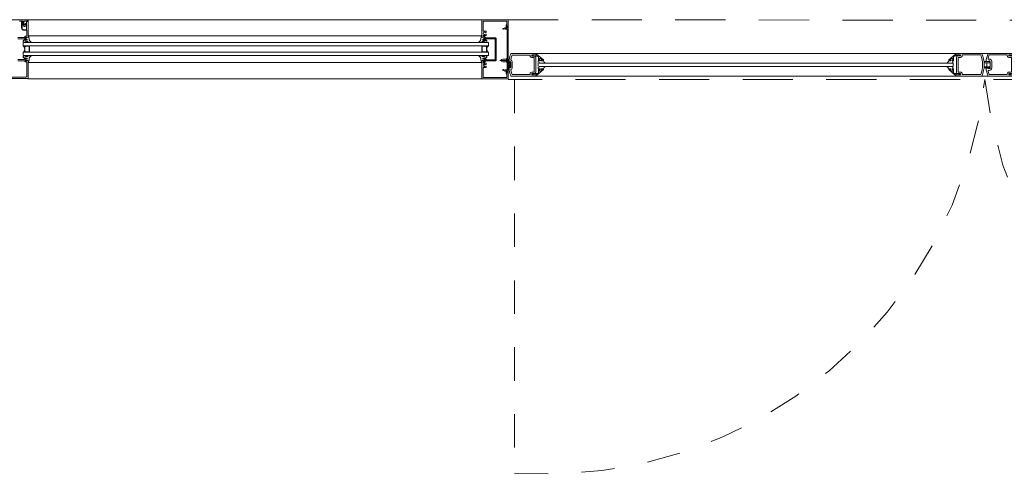
# Model space of a CAD drawing. Extents: x -28.7 to 43.6, y -17.7 to 52.5.
# Drawn here: x -24.3 to -21.3, y 35.5 to 36.9 of the extents above; entities that cross this region are included whole.
import ezdxf

# ---------------------------------------------------------------- set-up
doc = ezdxf.new("R2010")
doc.units = 0
doc.header["$LTSCALE"] = 0.01
doc.header["$MEASUREMENT"] = 0
doc.linetypes.add('DASHED', pattern=[0.75, 0.5, -0.25])
doc.linetypes.add('HIDDEN', pattern=[0.375, 0.25, -0.125])
doc.layers.get('0').update_dxf_attribs({"linetype": 'CONTINUOUS', "lineweight": 20})
doc.layers.add('Const Lines', color=102, linetype='CONTINUOUS', lineweight=5)
doc.layers.add('OBJECT-AWS', color=3, linetype='CONTINUOUS')

# ---------------------------------------------------------------- blocks, each defined once
blk = doc.blocks.new('A$C192F5831')
at = {"layer": 'Const Lines', "color": 2, "lineweight": 0}
blk.add_line((-0.1172, -0.0112), (-0.1172, 0.0014), dxfattribs=at)
for points in [[(-0.2471, 0), (-0.2178, 0), (-0.2178, -0.0098), (-0.2471, -0.0098)], [(0, -0.0098), (-0.0293, -0.0098), (-0.0293, 0), (0, 0)]]:
    blk.add_lwpolyline(points, dxfattribs=at)
for points in [[(-0.2105, 0.0268), (-0.2312, 0.0096), (-0.2312, 0.0073), (-0.2246, 0.0073), (-0.2246, 0.0089), (-0.2274, 0.0089), (-0.2274, 0.0098), (-0.2211, 0.0151), (-0.219, 0.0142), (-0.219, 0.0089), (-0.2213, 0.0089), (-0.2213, 0.0073), (-0.2167, 0.0073), (-0.2167, 0.0188), (-0.2136, 0.0214), (-0.1966, 0.0214), (-0.1966, 0.0234), (-0.2072, 0.0253), (-0.208, 0.0253), (-0.208, 0.0244), (-0.2105, 0.0244)], [(-0.0366, 0.0268), (-0.0159, 0.0096), (-0.0159, 0.0073), (-0.0225, 0.0073), (-0.0225, 0.0089), (-0.0197, 0.0089), (-0.0197, 0.0098), (-0.0261, 0.0151), (-0.0281, 0.0142), (-0.0281, 0.0089), (-0.0258, 0.0089), (-0.0258, 0.0073), (-0.0304, 0.0073), (-0.0304, 0.0188), (-0.0335, 0.0214), (-0.0505, 0.0214), (-0.0505, 0.0234), (-0.0399, 0.0253), (-0.0391, 0.0253), (-0.0391, 0.0244), (-0.0366, 0.0244)], [(-0.2105, -0.0365), (-0.2312, -0.0194), (-0.2312, -0.0171), (-0.2246, -0.0171), (-0.2246, -0.0187), (-0.2274, -0.0187), (-0.2274, -0.0196), (-0.2211, -0.0249), (-0.219, -0.0239), (-0.219, -0.0187), (-0.2213, -0.0187), (-0.2213, -0.0171), (-0.2167, -0.0171), (-0.2167, -0.0286), (-0.2136, -0.0311), (-0.1966, -0.0311), (-0.1966, -0.0332), (-0.2072, -0.0351), (-0.208, -0.0351), (-0.208, -0.0342), (-0.2105, -0.0342)], [(-0.0366, -0.0365), (-0.0159, -0.0194), (-0.0159, -0.0171), (-0.0225, -0.0171), (-0.0225, -0.0187), (-0.0197, -0.0187), (-0.0197, -0.0196), (-0.0261, -0.0249), (-0.0281, -0.0239), (-0.0281, -0.0187), (-0.0258, -0.0187), (-0.0258, -0.0171), (-0.0304, -0.0171), (-0.0304, -0.0286), (-0.0335, -0.0311), (-0.0505, -0.0311), (-0.0505, -0.0332), (-0.0399, -0.0351), (-0.0391, -0.0351), (-0.0391, -0.0342), (-0.0366, -0.0342)]]:
    blk.add_lwpolyline(points, close=True, dxfattribs=at)
for points in [[(-0.2219, 0, 0.414214), (-0.2184, 0.0035), (-0.2184, 0.0073)], [(-0.1247, 0.0014), (-0.109, 0.0014, 1), (-0.109, 0.0045), (-0.1247, 0.0045)], [(-0.0252, 0, -0.414214), (-0.0287, 0.0035), (-0.0287, 0.0073)], [(-0.2219, -0.0098, -0.414214), (-0.2184, -0.0132), (-0.2184, -0.0171)], [(-0.1247, -0.0143), (-0.109, -0.0143, 1), (-0.109, -0.0112), (-0.1247, -0.0112)], [(-0.0252, -0.0098, 0.414214), (-0.0287, -0.0132), (-0.0287, -0.0171)]]:
    blk.add_lwpolyline(points, format="xyb", dxfattribs=at)
for points in [[(-0.1318, -0.0391), (-0.2105, -0.0391), (-0.2105, -0.0342), (-0.2085, -0.0342), (-0.2085, -0.0354), (-0.1959, -0.0348), (-0.1959, -0.0311), (-0.2032, -0.0311, -0.414214), (-0.208, -0.0263), (-0.208, 0.0165, -0.414214), (-0.2032, 0.0214), (-0.1959, 0.0214), (-0.1959, 0.025), (-0.2085, 0.0257), (-0.2085, 0.0244), (-0.2105, 0.0244), (-0.2105, 0.0293), (-0.1318, 0.0293, -0.196494)], [(-0.1351, -0.0342), (-0.191, -0.0342), (-0.191, -0.0318, 0.414214), (-0.1959, -0.0269), (-0.2032, -0.0269), (-0.2032, 0.0171), (-0.1959, 0.0171, 0.414214), (-0.191, 0.022), (-0.191, 0.0244), (-0.1351, 0.0244, -0.176786)], [(-0.1196, 0.0049), (-0.1123, 0.0049, -0.992094), (-0.1074, 0.0048), (-0.1074, -0.0146, -0.992094), (-0.1123, -0.0146), (-0.1196, -0.0146, 0.070045), (-0.1134, -0.0391), (-0.0366, -0.0391), (-0.0366, -0.0342), (-0.0386, -0.0342), (-0.0386, -0.0354), (-0.0512, -0.0348), (-0.0512, -0.0311), (-0.0439, -0.0311, 0.414214), (-0.0391, -0.0263), (-0.0391, 0.0165, 0.414214), (-0.0439, 0.0214), (-0.0512, 0.0214), (-0.0512, 0.025), (-0.0386, 0.0257), (-0.0386, 0.0244), (-0.0366, 0.0244), (-0.0366, 0.0293), (-0.1134, 0.0293, 0.070045)], [(-0.0512, 0.0171, -0.414214), (-0.0561, 0.022), (-0.0561, 0.0244), (-0.1101, 0.0244, 0.037284), (-0.1136, 0.0122), (-0.1099, 0.0122, -0.414214), (-0.1026, 0.0048), (-0.1026, -0.0146, -0.414214), (-0.1099, -0.0219), (-0.1136, -0.0219, 0.037284), (-0.1101, -0.0342), (-0.0561, -0.0342), (-0.0561, -0.0318, -0.414214), (-0.0512, -0.0269), (-0.0439, -0.0269), (-0.0439, 0.0171)]]:
    blk.add_lwpolyline(points, format="xyb", close=True, dxfattribs=at)
for centre, start, end in [((-0.2425, 0.0109), 294.1985, 342.6703), ((-0.0046, 0.0109), 197.3297, 245.8015), ((-0.2425, -0.0206), 17.3297, 65.8015), ((-0.0046, -0.0206), 114.1985, 162.6703)]:
    blk.add_arc(centre, 0.0119, start, end, dxfattribs=at)

msp = doc.modelspace()

# ---------------------------------------------------------------- linework, layer by layer
at = {"color": 2, "lineweight": 5}
for p, q in [((-24.26799, 36.88331), (-22.97399, 36.88331)), ((-22.91057, 36.88331), (-22.97404, 36.88331)), ((-24.26799, 36.83602), (-22.97404, 36.83602)), ((-22.91057, 36.83602), (-22.97404, 36.83602)), ((-22.97404, 36.81582), (-24.28287, 36.81582)), ((-24.28287, 36.80605), (-24.28287, 36.81582)), ((-24.28287, 36.80605), (-24.28287, 36.81339)), ((-24.28287, 36.80605), (-22.97404, 36.80605)), ((-24.27274, 36.80605), (-24.28287, 36.80605)), ((-24.27799, 36.78991), (-24.27799, 36.80266)), ((-24.27343, 36.80589), (-24.27712, 36.80406)), ((-24.27701, 36.78991), (-24.27701, 36.80266)), ((-24.27299, 36.80501), (-24.27668, 36.80318)), ((-24.2649, 36.80605), (-24.27274, 36.80605)), ((-24.2649, 36.80507), (-24.27273, 36.80507)), ((-24.26431, 36.78808), (-24.26431, 36.80449)), ((-24.26334, 36.78808), (-24.26334, 36.80449)), ((-22.97404, 36.81582), (-22.89104, 36.81582)), ((-22.89104, 36.80605), (-22.97404, 36.80605)), ((-22.91057, 36.78808), (-22.91057, 36.80449)), ((-22.90959, 36.78808), (-22.90959, 36.80449)), ((-22.909, 36.80605), (-22.90117, 36.80605)), ((-22.909, 36.80507), (-22.90117, 36.80507)), ((-22.90117, 36.80605), (-22.89104, 36.80605)), ((-22.90091, 36.80501), (-22.89722, 36.80318)), ((-22.90047, 36.80589), (-22.89679, 36.80406)), ((-22.89689, 36.78991), (-22.89689, 36.80266)), ((-22.89592, 36.78991), (-22.89592, 36.80266)), ((-22.89104, 36.80605), (-22.89104, 36.81582)), ((-22.89104, 36.80605), (-22.89104, 36.81339)), ((-22.97404, 36.78652), (-24.28287, 36.78652)), ((-24.27274, 36.78652), (-24.28287, 36.78652)), ((-24.28287, 36.78652), (-24.28287, 36.77675)), ((-24.28287, 36.77675), (-22.97404, 36.77675)), ((-24.27343, 36.78668), (-24.27712, 36.78851)), ((-24.27299, 36.78756), (-24.27668, 36.78939)), ((-24.2649, 36.78652), (-24.27274, 36.78652)), ((-24.2649, 36.7875), (-24.27273, 36.7875)), ((-22.97404, 36.78652), (-22.89104, 36.78652)), ((-22.89104, 36.77675), (-22.97404, 36.77675)), ((-22.909, 36.7875), (-22.90117, 36.7875)), ((-22.909, 36.78652), (-22.90117, 36.78652)), ((-22.90117, 36.78652), (-22.89104, 36.78652)), ((-22.90091, 36.78756), (-22.89722, 36.78939)), ((-22.90047, 36.78668), (-22.89679, 36.78851)), ((-22.89104, 36.78652), (-22.89104, 36.77675)), ((-24.26799, 36.75655), (-22.97404, 36.75655)), ((-22.91057, 36.75655), (-22.97404, 36.75655)), ((-24.26804, 36.70752), (-22.97404, 36.70752)), ((-22.91057, 36.70752), (-22.97404, 36.70752))]:
    msp.add_line(p, q, dxfattribs=at)
at = {"linetype": 'DASHED', "lineweight": 0, "ltscale": 30}
for p, q in [((-22.83244, 36.88331), (-19.98209, 36.88272)), ((-19.981, 36.70482), (-22.8324, 36.7048))]:
    msp.add_line(p, q, dxfattribs=at)
at = {"color": 2, "lineweight": 5}
for points in [[(-24.44377, 36.88404), (-24.2708, 36.88404, -0.4400124), (-24.27022, 36.8834), (-24.27059, 36.87916), (-24.28018, 36.87916), (-24.28018, 36.87027), (-24.27958, 36.86923, 0.5773503), (-24.27748, 36.86923), (-24.27571, 36.8723, -1), (-24.27308, 36.87078), (-24.27684, 36.86425, -0.5773503), (-24.28022, 36.86425), (-24.28432, 36.87134), (-24.28322, 36.87244), (-24.28322, 36.87916), (-24.29299, 36.87916)], [(-24.29885, 36.83097), (-24.2794, 36.83097), (-24.27569, 36.83468), (-24.27287, 36.83468, 0.4142136), (-24.27166, 36.83589), (-24.27166, 36.84349), (-24.27107, 36.84408), (-24.27166, 36.84466), (-24.27166, 36.85232), (-24.28014, 36.85232, -0.4142136), (-24.28748, 36.85966), (-24.28748, 36.87837, -0.767327), (-24.28638, 36.87867), (-24.28334, 36.87339, -0.3394543), (-24.28338, 36.87306), (-24.28572, 36.87072), (-24.28572, 36.85966, 0.4142136), (-24.28014, 36.85408), (-24.27287, 36.85408), (-24.27287, 36.87896), (-24.26982, 36.87896), (-24.26982, 36.88404), (-24.26799, 36.88404), (-24.26799, 36.83114), (-24.27139, 36.83023), (-24.27139, 36.83101), (-24.27417, 36.83101), (-24.27749, 36.82769), (-24.27749, 36.82496), (-24.27178, 36.82457), (-24.27178, 36.82574), (-24.27139, 36.82574, -0.4142136), (-24.27041, 36.82476), (-24.27041, 36.82398, -0.4142136), (-24.27139, 36.823), (-24.27939, 36.823), (-24.28055, 36.8273), (-24.29885, 36.8273, 0.4142136)], [(-22.8715, 36.82599), (-22.8715, 36.82599, 0.4108355), (-22.87209, 36.82657), (-22.89801, 36.82657), (-22.89916, 36.82227), (-22.90717, 36.82227, -0.4142136), (-22.90814, 36.82325), (-22.90814, 36.82403, -0.4142136), (-22.90717, 36.82501), (-22.90678, 36.82501), (-22.90678, 36.82383), (-22.90106, 36.82422), (-22.90106, 36.82696), (-22.90438, 36.83028), (-22.90717, 36.83028), (-22.90717, 36.8295), (-22.91057, 36.83041), (-22.91057, 36.88331), (-22.83244, 36.88331), (-22.83244, 36.86526), (-22.83596, 36.86526), (-22.83596, 36.86026, -1), (-22.83869, 36.86026), (-22.83869, 36.86608, -0.4142136), (-22.83596, 36.86881), (-22.83576, 36.86881), (-22.83576, 36.87881, 0.4142136), (-22.83693, 36.87999), (-22.90607, 36.87999, 0.4142136), (-22.90725, 36.87881), (-22.90725, 36.85133, 0.4142136), (-22.90607, 36.85016), (-22.89955, 36.85016, -0.4142136), (-22.89838, 36.84899), (-22.89838, 36.84667, -0.6642338), (-22.90036, 36.84584, 2.5086867), (-22.90036, 36.84081, -0.6642338), (-22.89838, 36.83998), (-22.89838, 36.83766, -0.4142136), (-22.89955, 36.83649), (-22.90607, 36.83649, 0.4142136), (-22.90725, 36.83532), (-22.90725, 36.83477, 0.4142136), (-22.90607, 36.8336), (-22.90301, 36.8336), (-22.8993, 36.82989), (-22.87209, 36.82989, -0.4142136), (-22.86818, 36.82598), (-22.86818, 36.82598)], [(-22.86818, 36.82598), (-22.86818, 36.76485, -0.4142136), (-22.87209, 36.76094), (-22.8993, 36.76094), (-22.90301, 36.75723), (-22.90607, 36.75723, 0.4142136), (-22.90725, 36.75606), (-22.90725, 36.75551, 0.4142136), (-22.90607, 36.75434), (-22.89955, 36.75434, -0.4142136), (-22.89838, 36.75317), (-22.89838, 36.75085, -0.6642338), (-22.90036, 36.75002, 2.5086867), (-22.90036, 36.74499, -0.6642338), (-22.89838, 36.74416), (-22.89838, 36.74184, -0.4142136), (-22.89955, 36.74067), (-22.90607, 36.74067, 0.4142136), (-22.90725, 36.7395), (-22.90725, 36.71202, 0.4142136), (-22.90607, 36.71085), (-22.83693, 36.71085, 0.4142136), (-22.83576, 36.71202), (-22.83576, 36.72202), (-22.83596, 36.72202, -0.4142136), (-22.83869, 36.72475), (-22.83869, 36.73057, -1), (-22.83596, 36.73057), (-22.83596, 36.72557), (-22.83244, 36.72557), (-22.83244, 36.70752), (-22.91057, 36.70752), (-22.91057, 36.76042), (-22.90717, 36.76133), (-22.90717, 36.76055), (-22.90438, 36.76055), (-22.90106, 36.76387), (-22.90106, 36.76661), (-22.90678, 36.767), (-22.90678, 36.76583), (-22.90717, 36.76583, -0.4142136), (-22.90814, 36.7668), (-22.90814, 36.76758, -0.4142136), (-22.90717, 36.76856), (-22.89916, 36.76856), (-22.89801, 36.76426), (-22.87209, 36.76426, 0.413425), (-22.8715, 36.76485), (-22.8715, 36.82599)], [(-24.29885, 36.765), (-24.28055, 36.765), (-24.27939, 36.76929), (-24.27139, 36.76929, -0.4142136), (-24.27041, 36.76832), (-24.27041, 36.76753, -0.4142136), (-24.27139, 36.76656), (-24.27178, 36.76656), (-24.27178, 36.76773), (-24.27749, 36.76734), (-24.27749, 36.7646), (-24.27417, 36.76128), (-24.27139, 36.76128), (-24.27139, 36.76207), (-24.26799, 36.76116), (-24.26799, 36.70826), (-24.44096, 36.70826, -0.4400124)], [(-24.41877, 36.71193), (-24.27557, 36.71193, 0.4142136), (-24.27166, 36.71584), (-24.27166, 36.74763), (-24.27107, 36.74822), (-24.27166, 36.7488), (-24.27166, 36.7564, 0.4142136), (-24.27287, 36.75761), (-24.27569, 36.75761), (-24.2794, 36.76132), (-24.29885, 36.76132, -0.3892952)]]:
    msp.add_lwpolyline(points, format="xyb", dxfattribs=at)
at = {"color": 2, "linetype": 'Continuous', "lineweight": 5}
msp.add_lwpolyline([(-22.83889, 36.73167), (-22.83889, 36.72924), (-22.84736, 36.73233, -1), (-22.84643, 36.7349), (-22.84205, 36.7333, 0.4142136), (-22.84105, 36.73377), (-22.84099, 36.73389, -0.3152988), (-22.84026, 36.7344), (-22.83553, 36.7344), (-22.83553, 36.74715), (-22.83514, 36.74754), (-22.83553, 36.74793), (-22.83553, 36.84237), (-22.83514, 36.84276), (-22.83553, 36.84315), (-22.83553, 36.85588), (-22.84026, 36.85588, -0.3152988), (-22.84099, 36.8564), (-22.84105, 36.8565, 0.4142136), (-22.84205, 36.85697), (-22.84643, 36.85538, -1), (-22.84736, 36.85795), (-22.83889, 36.86104), (-22.83889, 36.85862), (-22.83553, 36.85862), (-22.83553, 36.86526), (-22.8324, 36.86526), (-22.8324, 36.72503), (-22.83553, 36.72503), (-22.83553, 36.73167), (-22.83889, 36.73167)], format="xyb", close=True, dxfattribs=at)
at = {"color": 2, "lineweight": 5}
for points in [[(-24.27244, 36.8304), (-24.27225, 36.82936), (-24.26806, 36.83069), (-24.26787, 36.83307), (-24.26799, 36.83602), (-24.26678, 36.83563, -0.12571), (-24.26476, 36.82657, 0.2260837), (-24.26281, 36.82057), (-24.25848, 36.81683, -0.6449762), (-24.25894, 36.81582), (-24.26399, 36.81588, -0.1518692), (-24.26572, 36.81652), (-24.26806, 36.81803, 0.0293455), (-24.27009, 36.81871), (-24.27485, 36.81938, 0.6538117), (-24.27512, 36.81859), (-24.26867, 36.81687, -0.8886356), (-24.26875, 36.81588), (-24.27399, 36.81588, -0.0642046), (-24.28136, 36.81754, -0.6896355), (-24.28136, 36.82155, -0.0703561), (-24.27399, 36.82316), (-24.27025, 36.82316), (-24.27025, 36.82602), (-24.27235, 36.82688), (-24.27254, 36.82536), (-24.27397, 36.82669), (-24.27482, 36.82545), (-24.27692, 36.82783), (-24.27435, 36.83002), (-24.27397, 36.82907)], [(-22.90611, 36.8304), (-22.9063, 36.82936), (-22.91049, 36.83069), (-22.91068, 36.83307), (-22.91057, 36.83602), (-22.91178, 36.83563, 0.12571), (-22.9138, 36.82657, -0.2260837), (-22.91574, 36.82057), (-22.92007, 36.81683, 0.6449762), (-22.91962, 36.81582), (-22.91457, 36.81588, 0.1518692), (-22.91283, 36.81652), (-22.91049, 36.81803, -0.0293455), (-22.90846, 36.81871), (-22.90371, 36.81938, -0.6538117), (-22.90343, 36.81859), (-22.90989, 36.81687, 0.8886356), (-22.90981, 36.81588), (-22.90456, 36.81588, 0.0642046), (-22.8972, 36.81754, 0.6896355), (-22.8972, 36.82155, 0.0703561), (-22.90456, 36.82316), (-22.9083, 36.82316), (-22.9083, 36.82602), (-22.90621, 36.82688), (-22.90602, 36.82536), (-22.90459, 36.82669), (-22.90373, 36.82545), (-22.90164, 36.82783), (-22.90421, 36.83002), (-22.90459, 36.82907)], [(-24.27244, 36.76216), (-24.27225, 36.76321), (-24.26806, 36.76188), (-24.26787, 36.7595), (-24.26799, 36.75655), (-24.26678, 36.75694, 0.12571), (-24.26476, 36.766, -0.2260837), (-24.26281, 36.772), (-24.25848, 36.77573, 0.6449762), (-24.25894, 36.77675), (-24.26399, 36.77669, 0.1518692), (-24.26572, 36.77605), (-24.26806, 36.77454, -0.0293455), (-24.27009, 36.77386), (-24.27485, 36.77319, -0.6538117), (-24.27512, 36.77398), (-24.26867, 36.7757, 0.8886356), (-24.26875, 36.77669), (-24.27399, 36.77669, 0.0642046), (-24.28136, 36.77503, 0.6896355), (-24.28136, 36.77102, 0.0703561), (-24.27399, 36.76941), (-24.27025, 36.76941), (-24.27025, 36.76654), (-24.27235, 36.76569), (-24.27254, 36.76721), (-24.27397, 36.76588), (-24.27482, 36.76712), (-24.27692, 36.76473), (-24.27435, 36.76254), (-24.27397, 36.7635)], [(-22.90611, 36.76216), (-22.9063, 36.76321), (-22.91049, 36.76188), (-22.91068, 36.7595), (-22.91057, 36.75655), (-22.91178, 36.75694, -0.12571), (-22.9138, 36.766, 0.2260837), (-22.91574, 36.772), (-22.92007, 36.77573, -0.6449762), (-22.91962, 36.77675), (-22.91457, 36.77669, -0.1518692), (-22.91283, 36.77605), (-22.91049, 36.77454, 0.0293455), (-22.90846, 36.77386), (-22.90371, 36.77319, 0.6538117), (-22.90343, 36.77398), (-22.90989, 36.7757, -0.8886356), (-22.90981, 36.77669), (-22.90456, 36.77669, -0.0642046), (-22.8972, 36.77503, -0.6896355), (-22.8972, 36.77102, -0.0703561), (-22.90456, 36.76941), (-22.9083, 36.76941), (-22.9083, 36.76654), (-22.90621, 36.76569), (-22.90602, 36.76721), (-22.90459, 36.76588), (-22.90373, 36.76712), (-22.90164, 36.76473), (-22.90421, 36.76254), (-22.90459, 36.7635)]]:
    msp.add_lwpolyline(points, format="xyb", close=True, dxfattribs=at)
at = {"linetype": 'HIDDEN', "lineweight": 0, "ltscale": 20}
for points in [[(-22.81288, 36.7048), (-22.81288, 35.52811, 0.4020156), (-21.4067, 36.70481, 1.1536004)], [(-20.0004, 36.70476), (-20.0004, 35.52808, -0.4019645), (-21.4067, 36.70481, -1.1536004)]]:
    msp.add_lwpolyline(points, format="xyb", dxfattribs=at)
at = {"color": 2, "lineweight": 5}
for centre, radius, start, end in [((-24.29007, 36.79628), 0.01213, 306.39978, 53.60022), ((-24.27642, 36.80266), 0.00156, 116.38141, 180), ((-24.27642, 36.80266), 0.000586, 116.38141, 180), ((-24.27274, 36.80449), 0.00156, 90, 116.38141), ((-24.27273, 36.80449), 0.000586, 90, 116.38141), ((-24.2649, 36.80449), 0.00156, 0, 90), ((-24.2649, 36.80449), 0.000586, 0, 90), ((-22.909, 36.80449), 0.00156, 90, 180), ((-22.909, 36.80449), 0.000586, 90, 180), ((-22.90117, 36.80449), 0.00156, 63.61859, 90), ((-22.90117, 36.80449), 0.000586, 63.61859, 90), ((-22.89748, 36.80266), 0.000586, 0, 63.61859), ((-22.89748, 36.80266), 0.00156, 0, 63.61859), ((-22.88384, 36.79628), 0.01213, 126.39978, 233.60022), ((-24.27642, 36.78991), 0.00156, 180, 243.61859), ((-24.27642, 36.78991), 0.000586, 180, 243.61859), ((-24.27274, 36.78808), 0.00156, 243.61859, 270), ((-24.27273, 36.78808), 0.000586, 243.61859, 270), ((-24.2649, 36.78808), 0.000586, 270, 0), ((-24.2649, 36.78808), 0.00156, 270, 0), ((-22.909, 36.78808), 0.00156, 180, 270), ((-22.909, 36.78808), 0.000586, 180, 270), ((-22.90117, 36.78808), 0.000586, 270, 296.38141), ((-22.90117, 36.78808), 0.00156, 270, 296.38141), ((-22.89748, 36.78991), 0.000586, 296.38141, 0), ((-22.89748, 36.78991), 0.00156, 296.38141, 0)]:
    msp.add_arc(centre, radius, start, end, dxfattribs=at)
at = {"color": 2, "linetype": 'DASHED', "lineweight": 5}
msp.add_point((-22.90322, 36.74825), dxfattribs=at)
msp.add_point((-22.90322, 36.74825), dxfattribs=at)
at = {"layer": 'Const Lines', "color": 2, "lineweight": 0}
for p, q in [((-22.82691, 36.75405), (-22.83424, 36.75405)), ((-22.83424, 36.75081), (-22.82691, 36.75081)), ((-22.83424, 36.74753), (-22.82691, 36.74753)), ((-22.83424, 36.74428), (-22.82691, 36.74428)), ((-22.82691, 36.75771), (-22.82691, 36.74062)), ((-22.74271, 36.74428), (-22.74271, 36.75405)), ((-22.74271, 36.74428), (-22.74271, 36.75405)), ((-22.74209, 36.75753), (-22.74209, 36.76137)), ((-22.74209, 36.75753), (-22.74209, 36.76137)), ((-22.74209, 36.75753), (-22.74161, 36.75577)), ((-22.74209, 36.75753), (-22.74161, 36.75577)), ((-22.74209, 36.75753), (-22.74161, 36.75577)), ((-22.74209, 36.75753), (-22.74161, 36.75577)), ((-22.74006, 36.75405), (-21.53091, 36.75412)), ((-21.53091, 36.74435), (-22.74006, 36.74428)), ((-22.73896, 36.75577), (-22.73771, 36.75452)), ((-22.73896, 36.75577), (-22.73771, 36.75452)), ((-22.73896, 36.75577), (-22.73771, 36.75452)), ((-22.73896, 36.75577), (-22.73771, 36.75452)), ((-22.73771, 36.74381), (-22.73896, 36.74256)), ((-22.73771, 36.74381), (-22.73896, 36.74256)), ((-22.73771, 36.74381), (-22.73896, 36.74256)), ((-22.73771, 36.74381), (-22.73896, 36.74256)), ((-22.73771, 36.75452), (-22.73596, 36.75405)), ((-22.73771, 36.75452), (-22.73596, 36.75405)), ((-22.73771, 36.75452), (-22.73596, 36.75405)), ((-22.73771, 36.75452), (-22.73596, 36.75405)), ((-22.73596, 36.74428), (-22.73771, 36.74381)), ((-22.73596, 36.74428), (-22.73771, 36.74381)), ((-22.73596, 36.74428), (-22.73771, 36.74381)), ((-22.73596, 36.74428), (-22.73771, 36.74381)), ((-22.7267, 36.76139), (-22.72571, 36.75907)), ((-22.7267, 36.76139), (-22.72571, 36.75907)), ((-22.7267, 36.76139), (-22.72571, 36.75907)), ((-22.7267, 36.76139), (-22.72571, 36.75907)), ((-22.72571, 36.75907), (-22.72425, 36.75701)), ((-22.72571, 36.75907), (-22.72425, 36.75701)), ((-22.72571, 36.75907), (-22.72425, 36.75701)), ((-22.72571, 36.75907), (-22.72425, 36.75701)), ((-22.72425, 36.75701), (-22.7224, 36.75529)), ((-22.72425, 36.75701), (-22.7224, 36.75529)), ((-22.72425, 36.75701), (-22.7224, 36.75529)), ((-22.72425, 36.75701), (-22.7224, 36.75529)), ((-22.7224, 36.743), (-22.72425, 36.7413)), ((-22.7224, 36.743), (-22.72425, 36.7413)), ((-22.7224, 36.743), (-22.72425, 36.7413)), ((-22.7224, 36.743), (-22.72425, 36.7413)), ((-22.7224, 36.75529), (-22.72023, 36.75403)), ((-22.7224, 36.75529), (-22.72023, 36.75403)), ((-22.7224, 36.75529), (-22.72023, 36.75403)), ((-22.7224, 36.75529), (-22.72023, 36.75403)), ((-22.72023, 36.74426), (-22.7224, 36.743)), ((-22.72023, 36.74426), (-22.7224, 36.743)), ((-22.72023, 36.74426), (-22.7224, 36.743)), ((-22.72023, 36.74426), (-22.7224, 36.743)), ((-22.74161, 36.74256), (-22.74209, 36.7408)), ((-22.74161, 36.74256), (-22.74209, 36.7408)), ((-22.74161, 36.74256), (-22.74209, 36.7408)), ((-22.74161, 36.74256), (-22.74209, 36.7408)), ((-22.74209, 36.7408), (-22.74209, 36.73696)), ((-22.74209, 36.7408), (-22.74209, 36.73696)), ((-22.72571, 36.73926), (-22.7267, 36.73695)), ((-22.72571, 36.73926), (-22.7267, 36.73695)), ((-22.72571, 36.73926), (-22.7267, 36.73695)), ((-22.72571, 36.73926), (-22.7267, 36.73695)), ((-22.72425, 36.7413), (-22.72571, 36.73926)), ((-22.72425, 36.7413), (-22.72571, 36.73926)), ((-22.72425, 36.7413), (-22.72571, 36.73926)), ((-22.72425, 36.7413), (-22.72571, 36.73926))]:
    msp.add_line(p, q, dxfattribs=at)
for points in [[(-22.83034, 36.74343), (-22.83017, 36.74118), (-22.82994, 36.73894), (-22.82966, 36.7367), (-22.82932, 36.73448), (-22.82893, 36.73226), (-22.82848, 36.73006), (-22.82798, 36.72786), (-22.82742, 36.72568), (-22.82681, 36.72352), (-22.82614, 36.72137), (-22.82542, 36.71923), (-22.82465, 36.71712), (-22.82382, 36.71502), (-22.82381, 36.71499), (-22.74738, 36.71499), (-22.74738, 36.71987), (-22.74933, 36.71987), (-22.74933, 36.71862), (-22.76199, 36.71925), (-22.76199, 36.72292), (-22.75471, 36.72292), (-22.75471, 36.72292), (-22.75224, 36.72358), (-22.75049, 36.72533), (-22.74982, 36.7278), (-22.74982, 36.7278), (-22.74982, 36.77053), (-22.74982, 36.77053), (-22.75049, 36.773), (-22.75224, 36.77475), (-22.7547, 36.77542), (-22.75471, 36.77542), (-22.76199, 36.77542), (-22.76199, 36.77908), (-22.74933, 36.77971), (-22.74933, 36.77846), (-22.74738, 36.77846), (-22.74738, 36.78335), (-22.82381, 36.78335), (-22.82381, 36.78335), (-22.82463, 36.78125), (-22.82541, 36.77913), (-22.82613, 36.777), (-22.8268, 36.77485), (-22.82741, 36.77268), (-22.82797, 36.7705), (-22.82848, 36.76831), (-22.82892, 36.7661), (-22.82932, 36.76389), (-22.82966, 36.76166), (-22.82994, 36.75943), (-22.83017, 36.75719), (-22.83034, 36.75494), (-22.83025, 36.7545), (-22.82996, 36.75418), (-22.82953, 36.75405), (-22.8291, 36.75415), (-22.82879, 36.75445), (-22.82867, 36.75488), (-22.82867, 36.75488), (-22.82867, 36.75667), (-22.82867, 36.75667), (-22.8284, 36.75765), (-22.8277, 36.75835), (-22.82672, 36.75862), (-22.82573, 36.75835), (-22.82503, 36.75765), (-22.82476, 36.75667), (-22.82476, 36.75667), (-22.82476, 36.74167), (-22.82476, 36.74167), (-22.82503, 36.74068), (-22.82573, 36.73998), (-22.82672, 36.73971), (-22.8277, 36.73998), (-22.8284, 36.74068), (-22.82867, 36.74167), (-22.82867, 36.74167), (-22.82867, 36.74345), (-22.82867, 36.74345), (-22.82879, 36.74388), (-22.8291, 36.74418), (-22.82953, 36.74428), (-22.82996, 36.74415), (-22.83025, 36.74383), (-22.83034, 36.7434)], [(-22.83034, 36.74343), (-22.83017, 36.74118), (-22.82994, 36.73894), (-22.82966, 36.7367), (-22.82932, 36.73448), (-22.82893, 36.73226), (-22.82848, 36.73006), (-22.82798, 36.72786), (-22.82742, 36.72568), (-22.82681, 36.72352), (-22.82614, 36.72137), (-22.82542, 36.71923), (-22.82465, 36.71712), (-22.82382, 36.71502), (-22.82381, 36.71499), (-22.74738, 36.71499), (-22.74738, 36.71987), (-22.74933, 36.71987), (-22.74933, 36.71862), (-22.76199, 36.71925), (-22.76199, 36.72292), (-22.75471, 36.72292), (-22.75471, 36.72292), (-22.75224, 36.72358), (-22.75049, 36.72533), (-22.74982, 36.7278), (-22.74982, 36.7278), (-22.74982, 36.77053), (-22.74982, 36.77053), (-22.75049, 36.773), (-22.75224, 36.77475), (-22.7547, 36.77542), (-22.75471, 36.77542), (-22.76199, 36.77542), (-22.76199, 36.77908), (-22.74933, 36.77971), (-22.74933, 36.77846), (-22.74738, 36.77846), (-22.74738, 36.78335), (-22.82381, 36.78335), (-22.82381, 36.78335), (-22.82463, 36.78125), (-22.82541, 36.77913), (-22.82613, 36.777), (-22.8268, 36.77485), (-22.82741, 36.77268), (-22.82797, 36.7705), (-22.82848, 36.76831), (-22.82892, 36.7661), (-22.82932, 36.76389), (-22.82966, 36.76166), (-22.82994, 36.75943), (-22.83017, 36.75719), (-22.83034, 36.75494), (-22.83025, 36.7545), (-22.82996, 36.75418), (-22.82953, 36.75405), (-22.8291, 36.75415), (-22.82879, 36.75445), (-22.82867, 36.75488), (-22.82867, 36.75488), (-22.82867, 36.75667), (-22.82867, 36.75667), (-22.8284, 36.75765), (-22.8277, 36.75835), (-22.82672, 36.75862), (-22.82573, 36.75835), (-22.82503, 36.75765), (-22.82476, 36.75667), (-22.82476, 36.75667), (-22.82476, 36.74167), (-22.82476, 36.74167), (-22.82503, 36.74068), (-22.82573, 36.73998), (-22.82672, 36.73971), (-22.8277, 36.73998), (-22.8284, 36.74068), (-22.82867, 36.74167), (-22.82867, 36.74167), (-22.82867, 36.74345), (-22.82867, 36.74345), (-22.82879, 36.74388), (-22.8291, 36.74418), (-22.82953, 36.74428), (-22.82996, 36.74415), (-22.83025, 36.74383), (-22.83034, 36.7434)], [(-22.76199, 36.77116), (-22.76446, 36.77183), (-22.76621, 36.77358), (-22.76687, 36.77604), (-22.76687, 36.77604), (-22.76687, 36.77846), (-22.82046, 36.77846), (-22.82046, 36.77846), (-22.82138, 36.77581), (-22.82221, 36.77314), (-22.82295, 36.77044), (-22.8236, 36.76771), (-22.82417, 36.76496), (-22.82417, 36.76496), (-22.82415, 36.76399), (-22.82377, 36.76312), (-22.82307, 36.76245), (-22.82307, 36.76245), (-22.82136, 36.76091), (-22.82027, 36.75893), (-22.81988, 36.75666), (-22.81988, 36.75667), (-22.81988, 36.74167), (-22.81988, 36.74166), (-22.82027, 36.7394), (-22.82136, 36.73742), (-22.82307, 36.73588), (-22.82307, 36.73588), (-22.82377, 36.73521), (-22.82415, 36.73434), (-22.82417, 36.73337), (-22.82417, 36.7334), (-22.82361, 36.73065), (-22.82296, 36.72793), (-22.82222, 36.72522), (-22.82139, 36.72255), (-22.82047, 36.7199), (-22.82046, 36.71987), (-22.76687, 36.71987), (-22.76687, 36.72229), (-22.76687, 36.72229), (-22.76621, 36.72475), (-22.76445, 36.72651), (-22.76199, 36.72717), (-22.76199, 36.72717), (-22.75471, 36.72717), (-22.75471, 36.77116), (-22.76199, 36.77116)], [(-22.76199, 36.77116), (-22.76446, 36.77183), (-22.76621, 36.77358), (-22.76687, 36.77604), (-22.76687, 36.77604), (-22.76687, 36.77846), (-22.82046, 36.77846), (-22.82046, 36.77846), (-22.82138, 36.77581), (-22.82221, 36.77314), (-22.82295, 36.77044), (-22.8236, 36.76771), (-22.82417, 36.76496), (-22.82417, 36.76496), (-22.82415, 36.76399), (-22.82377, 36.76312), (-22.82307, 36.76245), (-22.82307, 36.76245), (-22.82136, 36.76091), (-22.82027, 36.75893), (-22.81988, 36.75666), (-22.81988, 36.75667), (-22.81988, 36.74167), (-22.81988, 36.74166), (-22.82027, 36.7394), (-22.82136, 36.73742), (-22.82307, 36.73588), (-22.82307, 36.73588), (-22.82377, 36.73521), (-22.82415, 36.73434), (-22.82417, 36.73337), (-22.82417, 36.7334), (-22.82361, 36.73065), (-22.82296, 36.72793), (-22.82222, 36.72522), (-22.82139, 36.72255), (-22.82047, 36.7199), (-22.82046, 36.71987), (-22.76687, 36.71987), (-22.76687, 36.72229), (-22.76687, 36.72229), (-22.76621, 36.72475), (-22.76445, 36.72651), (-22.76199, 36.72717), (-22.76199, 36.72717), (-22.75471, 36.72717), (-22.75471, 36.77116), (-22.76199, 36.77116)], [(-22.74738, 36.78081), (-22.72668, 36.76364), (-22.72668, 36.76137), (-22.73328, 36.76137), (-22.73328, 36.76294), (-22.73046, 36.76294), (-22.73046, 36.76385), (-22.73681, 36.76918), (-22.73887, 36.76823), (-22.73887, 36.76294), (-22.73656, 36.76294), (-22.73656, 36.76137), (-22.74117, 36.76137), (-22.74117, 36.77284), (-22.74424, 36.77542), (-22.76129, 36.77542), (-22.76129, 36.77745), (-22.75066, 36.77936), (-22.74988, 36.77936), (-22.74988, 36.77846), (-22.74738, 36.77846)], [(-22.74738, 36.78081), (-22.72668, 36.76364), (-22.72668, 36.76137), (-22.73328, 36.76137), (-22.73328, 36.76294), (-22.73046, 36.76294), (-22.73046, 36.76385), (-22.73681, 36.76918), (-22.73887, 36.76823), (-22.73887, 36.76294), (-22.73656, 36.76294), (-22.73656, 36.76137), (-22.74117, 36.76137), (-22.74117, 36.77284), (-22.74424, 36.77542), (-22.76129, 36.77542), (-22.76129, 36.77745), (-22.75066, 36.77936), (-22.74988, 36.77936), (-22.74988, 36.77846), (-22.74738, 36.77846)], [(-22.74738, 36.71752), (-22.72668, 36.73469), (-22.72668, 36.73696), (-22.73328, 36.73696), (-22.73328, 36.7354), (-22.73046, 36.7354), (-22.73046, 36.73448), (-22.73681, 36.72915), (-22.73887, 36.73011), (-22.73887, 36.7354), (-22.73656, 36.7354), (-22.73656, 36.73696), (-22.74117, 36.73696), (-22.74117, 36.72549), (-22.74424, 36.72292), (-22.76129, 36.72292), (-22.76129, 36.72088), (-22.75066, 36.71897), (-22.74988, 36.71897), (-22.74988, 36.71987), (-22.74738, 36.71987)], [(-22.74738, 36.71752), (-22.72668, 36.73469), (-22.72668, 36.73696), (-22.73328, 36.73696), (-22.73328, 36.7354), (-22.73046, 36.7354), (-22.73046, 36.73448), (-22.73681, 36.72915), (-22.73887, 36.73011), (-22.73887, 36.7354), (-22.73656, 36.7354), (-22.73656, 36.73696), (-22.74117, 36.73696), (-22.74117, 36.72549), (-22.74424, 36.72292), (-22.76129, 36.72292), (-22.76129, 36.72088), (-22.75066, 36.71897), (-22.74988, 36.71897), (-22.74988, 36.71987), (-22.74738, 36.71987)]]:
    msp.add_lwpolyline(points, close=True, dxfattribs=at)
at = {"layer": 'OBJECT-AWS', "color": 2, "lineweight": 0, "ltscale": 0.5}
for p, q in [((-22.74738, 36.78335), (-20.06941, 36.78341)), ((-22.82949, 36.76218), (-22.85698, 36.76218)), ((-22.84826, 36.76589), (-22.85315, 36.76472)), ((-22.85315, 36.76472), (-22.85315, 36.75964)), ((-22.84826, 36.75847), (-22.85315, 36.75964)), ((-22.83678, 36.76589), (-22.84826, 36.76589)), ((-22.83678, 36.75847), (-22.84826, 36.75847)), ((-22.83362, 36.7697), (-22.83678, 36.76695)), ((-22.83678, 36.75741), (-22.83678, 36.76695)), ((-22.83362, 36.75466), (-22.83678, 36.75741)), ((-20.06941, 36.71506), (-22.74988, 36.71506))]:
    msp.add_line(p, q, dxfattribs=at)

# ---------------------------------------------------------------- block references
at = {"layer": 'Const Lines', "color": 1, "lineweight": 0, "ltscale": 0.5}
msp.add_blockref('A$C192F5831', (-21.2838, 36.75412), dxfattribs=at)

doc.saveas('drawing.dxf')
